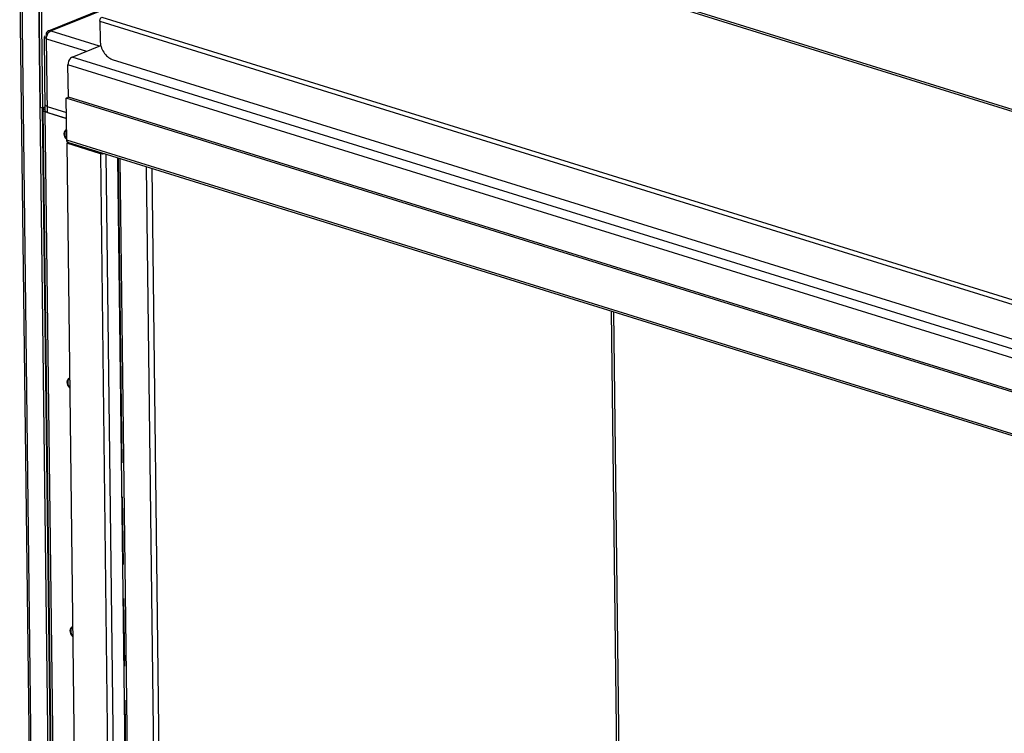
# Model space of a CAD drawing. Units: millimetres. Extents: x 0 to 7636, y 0 to 5400.
# Drawn here: x 2191 to 2801, y 1179 to 1622 of the extents above; entities that cross this region are included whole.
import ezdxf

# ---------------------------------------------------------------- set-up
doc = ezdxf.new("R2010")
doc.units = ezdxf.units.MM
doc.header["$LTSCALE"] = 420
doc.linetypes.add('PHANTOM', pattern=[0.8, 0.45, -0.05, 0.1, -0.05, 0.1, -0.05])
for name, color, linetype in [('BLKNGL-4_0X12-AL-ST-ELVZTEKEN', 7, 'CONTINUOUS'), ('DEFAULT_3', 7, 'PHANTOM'), ('P008A00015558TEKEN', 7, 'CONTINUOUS'), ('P011A10000058TEKEN', 7, 'CONTINUOUS'), ('P013A10000000TEKEN', 7, 'CONTINUOUS'), ('P044A10015500TEKEN', 7, 'CONTINUOUS'), ('P147I10000000TEKEN', 7, 'CONTINUOUS'), ('P301A00015558TEKEN', 7, 'CONTINUOUS'), ('P420I10000000TEKEN', 7, 'CONTINUOUS'), ('P421I10000000TEKEN', 7, 'CONTINUOUS'), ('P424I00015800TEKEN', 7, 'CONTINUOUS')]:
    doc.layers.add(name, color=color, linetype=linetype)

msp = doc.modelspace()

# ---------------------------------------------------------------- linework, layer by layer
at = {"layer": 'BLKNGL-4_0X12-AL-ST-ELVZTEKEN', "color": 5, "linetype": 'Continuous'}
for centre, radius, start, end in [((2224.288, 1550.823), 5.221, 208.333469, 215.236213), ((2223.853, 1550.663), 4.536, 205.382706, 211.389124), ((2223.998, 1550.617), 4.865, 215.220345, 222.525217)]:
    msp.add_arc(centre, radius, start, end, dxfattribs=at)
for points, knots in [([(2219.056, 1550.739), (2219.052, 1551.036), (2219.102, 1551.619), (2219.367, 1552.437), (2219.824, 1553.13), (2220.251, 1553.471), (2220.483, 1553.598)], [0, 0, 0, 0, 0.2664914, 0.520096, 0.7631184, 1, 1, 1, 1]), ([(2219.693, 1548.346), (2219.593, 1548.531), (2219.242, 1549.283), (2219.063, 1550.12), (2219.056, 1550.739)], [0, 0, 0, 0, 0.2538146, 1, 1, 1, 1]), ([(2220.498, 1552.756), (2220.316, 1552.683), (2219.967, 1552.455), (2219.587, 1551.931), (2219.36, 1551.269), (2219.318, 1550.783), (2219.321, 1550.53)], [0, 0, 0, 0, 0.2206805, 0.4562253, 0.7156047, 1, 1, 1, 1]), ([(2219.321, 1550.53), (2219.323, 1550.379), (2219.368, 1549.756), (2219.552, 1549.145), (2219.755, 1548.718)], [0, 0, 0, 0, 0.2430376, 1, 1, 1, 1]), ([(2219.981, 1548.3), (2220.023, 1548.231), (2220.195, 1547.967), (2220.396, 1547.721), (2220.561, 1547.553)], [0, 0, 0, 0, 0.2555136, 1, 1, 1, 1]), ([(2220.924, 1396.645), (2220.921, 1396.942), (2220.97, 1397.525), (2221.235, 1398.343), (2221.692, 1399.036), (2222.12, 1399.377), (2222.352, 1399.504)], [0, 0, 0, 0, 0.2664914, 0.520096, 0.7631184, 1, 1, 1, 1]), ([(2222.366, 1398.662), (2222.184, 1398.589), (2221.836, 1398.361), (2221.456, 1397.837), (2221.229, 1397.175), (2221.186, 1396.689), (2221.19, 1396.436)], [0, 0, 0, 0, 0.2206805, 0.4562253, 0.7156047, 1, 1, 1, 1]), ([(2222.429, 1393.081), (2221.964, 1393.542), (2221.227, 1394.672), (2220.932, 1395.987), (2220.924, 1396.645)], [0, 0, 0, 0, 0.4991698, 1, 1, 1, 1]), ([(2221.19, 1396.436), (2221.193, 1396.166), (2221.321, 1395.082), (2221.854, 1394.042), (2222.429, 1393.46)], [0, 0, 0, 0, 0.2481916, 1, 1, 1, 1]), ([(2222.793, 1242.551), (2222.789, 1242.848), (2222.839, 1243.432), (2223.104, 1244.25), (2223.561, 1244.942), (2223.988, 1245.283), (2224.22, 1245.41)], [0, 0, 0, 0, 0.2664914, 0.520096, 0.7631184, 1, 1, 1, 1]), ([(2224.235, 1244.568), (2224.053, 1244.495), (2223.704, 1244.267), (2223.324, 1243.743), (2223.097, 1243.081), (2223.055, 1242.595), (2223.058, 1242.342)], [0, 0, 0, 0, 0.2206805, 0.4562253, 0.7156047, 1, 1, 1, 1]), ([(2224.298, 1238.987), (2223.832, 1239.449), (2223.095, 1240.578), (2222.801, 1241.894), (2222.793, 1242.551)], [0, 0, 0, 0, 0.4991698, 1, 1, 1, 1]), ([(2223.058, 1242.342), (2223.061, 1242.072), (2223.19, 1240.988), (2223.722, 1239.948), (2224.298, 1239.366)], [0, 0, 0, 0, 0.2481916, 1, 1, 1, 1])]:
    msp.add_open_spline(points, degree=3, knots=knots, dxfattribs=at)
at = {"layer": 'DEFAULT_3', "color": 6, "linetype": 'PHANTOM'}
msp.add_line((2252.472, 1535.713), (2263.893, 593.875), dxfattribs=at)
at = {"layer": 'P008A00015558TEKEN', "color": 5, "linetype": 'Continuous'}
for p, q in [((2209.204, 1614.54), (2260.274, 1635.38)), ((2210.67, 1614.572), (2261.062, 1635.136)), ((2207.27, 1565.027), (2206.715, 1610.788)), ((2207.315, 1611.553), (2208.26, 1611.354)), ((2207.78, 1612.407), (2208.482, 1612.031)), ((2208.214, 1611.954), (2208.392, 1611.781)), ((2208.214, 1611.954), (2208.43, 1611.886)), ((2210.67, 1614.572), (2240.776, 1605.216)), ((2208.596, 1563.984), (2208.041, 1609.745)), ((2208.041, 1609.745), (2232.925, 1602.012)), ((2208.551, 1567.72), (2220.361, 1564.049)), ((2208.596, 1563.984), (2220.407, 1560.314))]:
    msp.add_line(p, q, dxfattribs=at)
msp.add_arc((2214.4, 1609.691), 6.368, 160.823149, 164.852071, dxfattribs=at)
for points, knots in [([(2206.715, 1610.788), (2206.715, 1610.856), (2206.783, 1611.192), (2207.086, 1611.418), (2207.315, 1611.553)], [0, 0, 0, 0, 0.2026729, 1, 1, 1, 1]), ([(2208.041, 1609.745), (2207.851, 1609.804), (2207.338, 1609.988), (2206.72, 1610.412), (2206.715, 1610.788)], [0, 0, 0, 0, 0.3462182, 1, 1, 1, 1]), ([(2209.204, 1614.54), (2208.824, 1614.385), (2208.115, 1613.756), (2207.844, 1612.877), (2207.78, 1612.407)], [0, 0, 0, 0, 0.4637412, 1, 1, 1, 1]), ([(2208.385, 1611.783), (2208.497, 1612.107), (2208.983, 1613.214), (2209.858, 1614.241), (2210.67, 1614.572)], [0, 0, 0, 0, 0.2809639, 1, 1, 1, 1]), ([(2210.67, 1614.572), (2210.545, 1614.611), (2210.064, 1614.725), (2209.54, 1614.677), (2209.204, 1614.54)], [0, 0, 0, 0, 0.2653744, 1, 1, 1, 1]), ([(2208.551, 1567.72), (2208.36, 1567.779), (2207.848, 1567.962), (2207.23, 1568.386), (2207.225, 1568.762)], [0, 0, 0, 0, 0.3462152, 1, 1, 1, 1]), ([(2208.596, 1563.984), (2208.406, 1564.043), (2207.893, 1564.227), (2207.275, 1564.65), (2207.27, 1565.027)], [0, 0, 0, 0, 0.3462172, 1, 1, 1, 1])]:
    msp.add_open_spline(points, degree=3, knots=knots, dxfattribs=at)
for points in [[(2208.214, 1611.954), (2208.064, 1612.099), (2207.918, 1612.25), (2207.78, 1612.407)], [(2208.041, 1609.745), (2208.034, 1610.287), (2208.111, 1610.833), (2208.253, 1611.356)]]:
    msp.add_open_spline(points, degree=3, dxfattribs=at)
at = {"layer": 'P011A10000058TEKEN', "color": 5, "linetype": 'Continuous'}
for p, q in [((2203.127, 1648.488), (2204.112, 1567.238)), ((2204.614, 1648.026), (2205.599, 1566.776)), ((2204.112, 1567.238), (2205.599, 1566.776)), ((2205.599, 1566.776), (2207.241, 1567.446)), ((2205.783, 1565.489), (2217.221, 622.248)), ((2206.012, 1565.974), (2207.261, 1565.829)), ((2207.243, 1567.257), (2206.979, 1567.339)), ((2207.109, 1564.446), (2207.475, 1564.596)), ((2207.109, 1564.446), (2218.546, 621.205)), ((2220.407, 1560.314), (2207.109, 1564.446))]:
    msp.add_line(p, q, dxfattribs=at)
for points, knots in [([(2205.783, 1565.489), (2205.783, 1565.53), (2205.803, 1565.713), (2205.913, 1565.873), (2206.012, 1565.974)], [0, 0, 0, 0, 0.2270175, 1, 1, 1, 1]), ([(2207.109, 1564.446), (2206.764, 1564.553), (2206.216, 1564.744), (2205.786, 1565.265), (2205.783, 1565.489)], [0, 0, 0, 0, 0.6165556, 1, 1, 1, 1]), ([(2206.789, 1567.262), (2206.767, 1567.107), (2206.583, 1566.624), (2206.257, 1566.224), (2206.012, 1565.974)], [0, 0, 0, 0, 0.3083506, 1, 1, 1, 1])]:
    msp.add_open_spline(points, degree=3, knots=knots, dxfattribs=at)
at = {"layer": 'P013A10000000TEKEN', "color": 5, "linetype": 'Continuous'}
for p, q in [((2191.436, 1649.03), (2202.373, 747.122)), ((2203.698, 746.079), (2192.762, 1647.987)), ((2216, 586.837), (2203.177, 1644.285)), ((2205.461, 1566.774), (2216.932, 620.807))]:
    msp.add_line(p, q, dxfattribs=at)
at = {"layer": 'P044A10015500TEKEN', "color": 5, "linetype": 'Continuous'}
for p, q in [((2566.594, 744.041), (2558.146, 1440.722)), ((2567.92, 742.998), (2559.464, 1440.313))]:
    msp.add_line(p, q, dxfattribs=at)
at = {"layer": 'P147I10000000TEKEN', "color": 5, "linetype": 'Continuous'}
for p, q in [((2281.462, 588.415), (2270.041, 1530.254)), ((2284.834, 587.367), (2273.413, 1529.206))]:
    msp.add_line(p, q, dxfattribs=at)
at = {"layer": 'P301A00015558TEKEN', "color": 5, "linetype": 'Continuous'}
for p, q in [((2326.179, 1715.265), (3648.259, 1304.417)), ((2325.53, 1714.225), (3647.61, 1303.376)), ((2242.42, 1623.117), (3405.374, 1261.718)), ((2241.105, 1620.703), (2241.252, 1608.562)), ((2241.105, 1620.703), (3404.059, 1259.304)), ((2248.801, 1596.913), (3396.884, 1240.135))]:
    msp.add_line(p, q, dxfattribs=at)
for points, knots in [([(2241.105, 1620.703), (2241.102, 1620.957), (2241.22, 1621.879), (2241.784, 1622.857), (2242.42, 1623.117)], [0, 0, 0, 0, 0.2701623, 1, 1, 1, 1]), ([(2241.252, 1608.562), (2241.283, 1606.022), (2242.787, 1601.198), (2246.617, 1597.591), (2248.801, 1596.913)], [0, 0, 0, 0, 0.5262584, 1, 1, 1, 1])]:
    msp.add_open_spline(points, degree=3, knots=knots, dxfattribs=at)
at = {"layer": 'P420I10000000TEKEN', "color": 5, "linetype": 'Continuous'}
for p, q in [((2221.39, 1545.217), (2220.594, 1544.892)), ((2220.594, 1544.892), (2232.02, 602.585)), ((2241.414, 1538.422), (2220.594, 1544.892)), ((2242.426, 1538.835), (2241.414, 1538.422)), ((2241.414, 1538.422), (2252.84, 596.115)), ((2244.761, 1538.109), (2256.177, 596.685))]:
    msp.add_line(p, q, dxfattribs=at)
msp.add_arc((2242.692, 1543.676), 5.424, 268.426811, 270.7122, dxfattribs=at)
for points in [[(2242.543, 1538.255), (2242.163, 1538.265), (2241.777, 1538.309), (2241.414, 1538.422)], [(2243.861, 1538.385), (2243.502, 1538.295), (2243.129, 1538.258), (2242.76, 1538.253)]]:
    msp.add_open_spline(points, degree=3, dxfattribs=at)
at = {"layer": 'P421I10000000TEKEN', "color": 5, "linetype": 'Continuous'}
for p, q in [((2263.687, 599.472), (2252.334, 1535.756)), ((2265.024, 600.018), (2253.683, 1535.337))]:
    msp.add_line(p, q, dxfattribs=at)
at = {"layer": 'P424I00015800TEKEN', "color": 5, "linetype": 'Continuous'}
for p, q in [((2223.977, 1598.361), (2241.661, 1605.577)), ((3443.443, 1219.4), (2223.977, 1598.361)), ((2221.591, 1573.455), (2221.348, 1593.534)), ((3440.814, 1214.574), (2221.348, 1593.534)), ((2220.254, 1572.909), (2221.591, 1573.455)), ((2220.571, 1546.76), (2220.254, 1572.909)), ((3439.72, 1193.949), (2220.254, 1572.909)), ((3441.057, 1194.495), (2221.591, 1573.455)), ((3440.037, 1167.8), (2220.571, 1546.76)), ((3440.781, 1166.436), (2221.315, 1545.396))]:
    msp.add_line(p, q, dxfattribs=at)
for points, knots in [([(2223.977, 1598.361), (2223.596, 1598.206), (2222.046, 1597.055), (2221.33, 1595.011), (2221.348, 1593.534)], [0, 0, 0, 0, 0.2174727, 1, 1, 1, 1]), ([(2220.905, 1545.877), (2220.803, 1545.991), (2220.632, 1546.271), (2220.573, 1546.593), (2220.571, 1546.76)], [0, 0, 0, 0, 0.4788351, 1, 1, 1, 1]), ([(2221.368, 1545.555), (2221.281, 1545.588), (2221.112, 1545.678), (2220.969, 1545.805), (2220.905, 1545.877)], [0, 0, 0, 0, 0.4929976, 1, 1, 1, 1])]:
    msp.add_open_spline(points, degree=3, knots=knots, dxfattribs=at)

doc.saveas('drawing.dxf')
